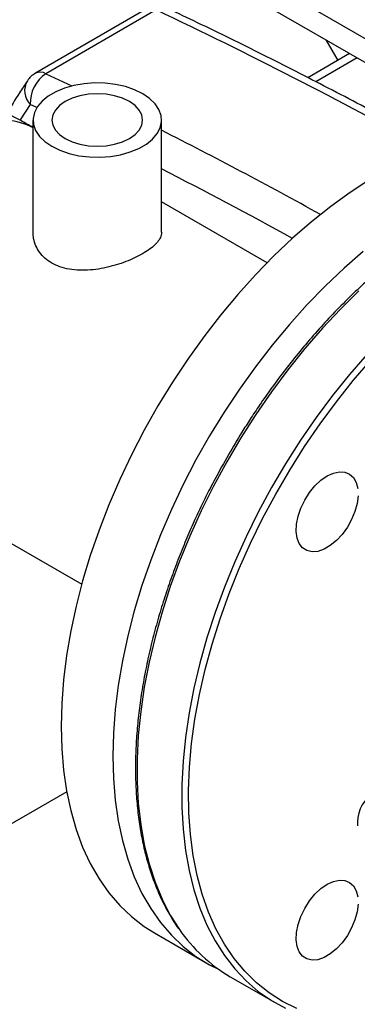
# Model space of a CAD drawing. Units: millimetres. Extents: x -4088 to -3555, y -4502 to -4108.
# Drawn here: x -4018 to -4015, y -4212 to -4202 of the extents above; entities that cross this region are included whole.
import ezdxf

# ---------------------------------------------------------------- set-up
doc = ezdxf.new("R2010")
doc.units = ezdxf.units.MM

msp = doc.modelspace()

# ---------------------------------------------------------------- linework, layer by layer
at = {"color": 7, "linetype": 'Continuous', "lineweight": 25}
for p, q in [((-4012.35133, -4203.45185), (-4019.48824, -4199.3318)), ((-4019.48824, -4199.57676), (-4012.49704, -4203.6127)), ((-4016.73437, -4201.92453), (-4017.86574, -4202.57765)), ((-4016.6255, -4201.92845), (-4017.75687, -4202.58158)), ((-4014.88218, -4202.23578), (-4014.76106, -4202.44557)), ((-4014.63991, -4202.37564), (-4015.06789, -4202.62271)), ((-4017.88984, -4203.05669), (-4017.88984, -4204.20445)), ((-4016.56984, -4204.20445), (-4016.56984, -4203.05669)), ((-4015.48749, -4204.51953), (-4016.56984, -4203.8947)), ((-4019.77201, -4206.43965), (-4017.38984, -4207.81485)), ((-4017.54363, -4209.94358), (-4022.24688, -4212.65871)), ((-4014.56051, -4210.25172), (-4014.56051, -4210.29254)), ((-4016.64302, -4211.38956), (-4016.11269, -4211.69572)), ((-4015.8652, -4211.83859), (-4015.40558, -4212.10392))]:
    msp.add_line(p, q, dxfattribs=at)
at = {"color": 8, "linetype": 'Continuous', "lineweight": 25}
for p, q in [((-4014.56347, -4202.41977), (-4014.98667, -4202.66408)), ((-4017.75687, -4202.58158), (-4017.49264, -4202.70719)), ((-4017.91753, -4202.89622), (-4018.02205, -4203.05601)), ((-4017.85088, -4202.92771), (-4017.91753, -4202.89622))]:
    msp.add_line(p, q, dxfattribs=at)
at = {"color": 7, "linetype": 'Continuous', "lineweight": 25, "flags": 128}
for points in [[(-4017.69653, -4203.32611), (-4017.61335, -4203.36678), (-4017.51971, -4203.39899), (-4017.41816, -4203.42186), (-4017.31148, -4203.43478), (-4017.20257, -4203.43738), (-4017.0944, -4203.42959), (-4016.98993, -4203.41164), (-4016.892, -4203.384), (-4016.80328, -4203.34744), (-4016.72621, -4203.30294), (-4016.66287, -4203.25173), (-4016.61499, -4203.19519), (-4016.58389, -4203.13488), (-4016.57041, -4203.07244), (-4016.57491, -4203.00957), (-4016.59728, -4202.94798), (-4016.6369, -4202.88935), (-4016.6927, -4202.8353), (-4016.76315, -4202.78728), (-4016.84633, -4202.74661), (-4016.93997, -4202.7144), (-4017.04152, -4202.69152), (-4017.14821, -4202.67861), (-4017.25712, -4202.67601), (-4017.36528, -4202.68379), (-4017.46976, -4202.70175), (-4017.56769, -4202.72939), (-4017.6564, -4202.76595), (-4017.73348, -4202.81045), (-4017.79682, -4202.86166), (-4017.84469, -4202.91819), (-4017.8758, -4202.9785), (-4017.88928, -4203.04095), (-4017.88477, -4203.10382), (-4017.8624, -4203.16541), (-4017.82278, -4203.22403), (-4017.76698, -4203.27809), (-4017.69653, -4203.32611)], [(-4017.5592, -4203.24682), (-4017.48861, -4203.28026), (-4017.40809, -4203.30511), (-4017.32071, -4203.32041), (-4017.22984, -4203.32558), (-4017.13897, -4203.32041), (-4017.0516, -4203.30511), (-4016.97107, -4203.28026), (-4016.90049, -4203.24682), (-4016.84256, -4203.20608), (-4016.79952, -4203.15959), (-4016.77302, -4203.10915), (-4016.76407, -4203.05669), (-4016.77302, -4203.00424), (-4016.79952, -4202.95379), (-4016.84256, -4202.90731), (-4016.90049, -4202.86656), (-4016.97107, -4202.83312), (-4017.0516, -4202.80827), (-4017.13897, -4202.79297), (-4017.22984, -4202.78781), (-4017.32071, -4202.79297), (-4017.40809, -4202.80827), (-4017.48861, -4202.83312), (-4017.5592, -4202.86656), (-4017.61712, -4202.90731), (-4017.66016, -4202.95379), (-4017.68667, -4203.00424), (-4017.69562, -4203.05669), (-4017.68667, -4203.10915), (-4017.66016, -4203.15959), (-4017.61712, -4203.20608), (-4017.5592, -4203.24682)], [(-4017.88984, -4203.13317), (-4017.97844, -4203.09449), (-4018.08361, -4203.06697), (-4018.19565, -4203.05556), (-4018.31354, -4203.06035), (-4018.43616, -4203.08132), (-4018.56237, -4203.11826), (-4018.691, -4203.17082), (-4018.82083, -4203.23852)], [(-4018.05663, -4203.07235), (-4017.95335, -4203.10386), (-4017.88984, -4203.13317)], [(-4014.43142, -4203.66752), (-4014.63246, -4203.79789), (-4014.83235, -4203.94187), (-4015.03034, -4204.09891), (-4015.22568, -4204.26841), (-4015.41763, -4204.44973), (-4015.60545, -4204.64218), (-4015.78843, -4204.84503), (-4015.96589, -4205.05751), (-4016.13714, -4205.27882), (-4016.30154, -4205.50811), (-4016.45847, -4205.74452), (-4016.60732, -4205.98715), (-4016.74754, -4206.23508), (-4016.87859, -4206.48737), (-4016.99997, -4206.74306), (-4017.11123, -4207.00118), (-4017.21194, -4207.26075), (-4017.30172, -4207.52079), (-4017.38023, -4207.78031), (-4017.44718, -4208.03833), (-4017.5023, -4208.29387), (-4017.54539, -4208.54596), (-4017.57629, -4208.79363), (-4017.59487, -4209.03597), (-4017.60107, -4209.27203)], [(-4014.50001, -4204.40507), (-4014.69535, -4204.57457), (-4014.8873, -4204.75588), (-4015.07512, -4204.94833), (-4015.2581, -4205.15118), (-4015.43556, -4205.36367), (-4015.60681, -4205.58497), (-4015.77121, -4205.81427), (-4015.92814, -4206.05068), (-4016.07699, -4206.29331), (-4016.21721, -4206.54124), (-4016.34826, -4206.79352), (-4016.46964, -4207.04921), (-4016.5809, -4207.30733), (-4016.68161, -4207.5669), (-4016.77139, -4207.82694), (-4016.8499, -4208.08647), (-4016.91685, -4208.34448), (-4016.97197, -4208.60002), (-4017.01506, -4208.85211), (-4017.04596, -4209.09979), (-4017.06454, -4209.34212), (-4017.07074, -4209.57818)], [(-4014.46015, -4205.45671), (-4014.64046, -4205.66447), (-4014.8149, -4205.88147), (-4014.9828, -4206.10688), (-4015.14354, -4206.33984), (-4015.2965, -4206.57948), (-4015.4411, -4206.82487), (-4015.5768, -4207.0751), (-4015.70308, -4207.32921), (-4015.81946, -4207.58623), (-4015.92549, -4207.8452), (-4016.02078, -4208.10513), (-4016.10497, -4208.36504), (-4016.17773, -4208.62393), (-4016.23879, -4208.88083), (-4016.28792, -4209.13476), (-4016.32493, -4209.38476), (-4016.34969, -4209.62988), (-4016.36209, -4209.8692), (-4016.36209, -4210.10179), (-4016.34969, -4210.32679), (-4016.32493, -4210.54333), (-4016.28792, -4210.7506), (-4016.23879, -4210.94781), (-4016.17773, -4211.13421), (-4016.10497, -4211.30909), (-4016.02078, -4211.47179), (-4015.92549, -4211.6217), (-4015.81946, -4211.75825), (-4015.70308, -4211.88091), (-4015.5768, -4211.98922), (-4015.4411, -4212.08277), (-4015.2965, -4212.16121)], [(-4015.17985, -4212.1636), (-4015.32756, -4212.09107), (-4015.46648, -4212.00318), (-4015.59609, -4211.90026), (-4015.71587, -4211.78272), (-4015.82537, -4211.65099), (-4015.92417, -4211.50561), (-4016.01188, -4211.34712), (-4016.08816, -4211.17614), (-4016.15271, -4210.99333), (-4016.2053, -4210.7994), (-4016.2457, -4210.5951), (-4016.27377, -4210.38122), (-4016.28941, -4210.15859), (-4016.29253, -4209.92807), (-4016.28315, -4209.69054), (-4016.26129, -4209.44694), (-4016.22703, -4209.1982), (-4016.18051, -4208.94528), (-4016.12192, -4208.68917), (-4016.05147, -4208.43085), (-4015.96943, -4208.17132), (-4015.87614, -4207.91159), (-4015.77194, -4207.65266), (-4015.65724, -4207.39553), (-4015.53248, -4207.14121), (-4015.39815, -4206.89066), (-4015.25477, -4206.64487), (-4015.10288, -4206.40478), (-4014.94309, -4206.17132), (-4014.776, -4205.94539), (-4014.60226, -4205.72788), (-4014.42255, -4205.51961)], [(-4014.55262, -4206.90734), (-4014.56237, -4206.98645), (-4014.58473, -4207.06908), (-4014.61879, -4207.15184), (-4014.66315, -4207.23133), (-4014.71599, -4207.30431), (-4014.77516, -4207.36778), (-4014.83822, -4207.41915), (-4014.9026, -4207.45632), (-4014.96567, -4207.47776), (-4015.02483, -4207.4826), (-4015.07768, -4207.47063), (-4015.12204, -4207.44235), (-4015.15609, -4207.39892), (-4015.17845, -4207.34211), (-4015.1882, -4207.27425), (-4015.18494, -4207.19811), (-4015.1688, -4207.11682), (-4015.14045, -4207.03371), (-4015.10104, -4206.95216), (-4015.05219, -4206.87553), (-4014.9959, -4206.80696), (-4014.93447, -4206.74924), (-4014.87041, -4206.70474)], [(-4014.87041, -4206.70474), (-4014.80636, -4206.67528), (-4014.74493, -4206.66208), (-4014.68864, -4206.66566), (-4014.63978, -4206.68589), (-4014.60038, -4206.72193), (-4014.57202, -4206.77231), (-4014.55588, -4206.83497)], [(-4017.60107, -4209.27203), (-4017.59487, -4209.50094), (-4017.57629, -4209.72181), (-4017.54539, -4209.93382), (-4017.5023, -4210.13615), (-4017.44718, -4210.32804), (-4017.38023, -4210.50877), (-4017.30172, -4210.67765), (-4017.21194, -4210.83403), (-4017.11123, -4210.97732), (-4016.99997, -4211.10698), (-4016.87859, -4211.22253), (-4016.74754, -4211.32351), (-4016.64302, -4211.38956)], [(-4017.07074, -4209.57818), (-4017.06454, -4209.80709), (-4017.04596, -4210.02796), (-4017.01506, -4210.23997), (-4016.97197, -4210.4423), (-4016.91685, -4210.6342), (-4016.8499, -4210.81493), (-4016.77139, -4210.9838), (-4016.68161, -4211.14018), (-4016.5809, -4211.28347), (-4016.46964, -4211.41314), (-4016.34826, -4211.52868), (-4016.21721, -4211.62966), (-4016.07699, -4211.7157), (-4015.98563, -4211.76141)], [(-4014.55262, -4211.09335), (-4014.56237, -4211.17247), (-4014.58473, -4211.2551), (-4014.61879, -4211.33785), (-4014.66315, -4211.41735), (-4014.71599, -4211.49032), (-4014.77516, -4211.5538), (-4014.83822, -4211.60517), (-4014.9026, -4211.64234), (-4014.96567, -4211.66378), (-4015.02483, -4211.66862), (-4015.07768, -4211.65665), (-4015.12204, -4211.62837), (-4015.15609, -4211.58494), (-4015.17845, -4211.52813), (-4015.1882, -4211.46026), (-4015.18494, -4211.38413), (-4015.1688, -4211.30284), (-4015.14045, -4211.21972), (-4015.10104, -4211.13818), (-4015.05219, -4211.06155), (-4014.9959, -4210.99297), (-4014.93447, -4210.93525), (-4014.87041, -4210.89075)], [(-4014.87041, -4210.89075), (-4014.80636, -4210.8613), (-4014.74493, -4210.84809), (-4014.68864, -4210.85168), (-4014.63978, -4210.8719), (-4014.60038, -4210.90794), (-4014.57202, -4210.95832), (-4014.55588, -4211.02098)]]:
    msp.add_lwpolyline(points, dxfattribs=at)
at = {"color": 8, "linetype": 'Continuous', "lineweight": 25, "flags": 128}
msp.add_lwpolyline([(-4014.54431, -4204.80666), (-4014.73428, -4204.99363), (-4014.91977, -4205.19138), (-4015.10008, -4205.39914), (-4015.27451, -4205.61614), (-4015.44242, -4205.84155), (-4015.60316, -4206.07451), (-4015.75612, -4206.31414), (-4015.90072, -4206.55954), (-4016.03642, -4206.80976), (-4016.1627, -4207.06387), (-4016.27907, -4207.3209), (-4016.38511, -4207.57987), (-4016.4804, -4207.8398), (-4016.56459, -4208.0997), (-4016.63735, -4208.3586), (-4016.69841, -4208.6155), (-4016.74754, -4208.86943), (-4016.78455, -4209.11943), (-4016.80931, -4209.36455), (-4016.8217, -4209.60386), (-4016.8217, -4209.83646), (-4016.80931, -4210.06145), (-4016.78455, -4210.278), (-4016.74754, -4210.48527), (-4016.69841, -4210.68247), (-4016.63735, -4210.86887), (-4016.56459, -4211.04376), (-4016.4804, -4211.20646), (-4016.38704, -4211.35361)], dxfattribs=at)
at = {"color": 8, "linetype": 'Continuous', "lineweight": 25}
for centre, radius, start, end in [((-4037.60664, -4246.35949), 49.13579, 61.054842, 64.722471), ((-4017.81503, -4202.68291), 0.11683, 60.14609, 115.726306), ((-4017.77686, -4202.7557), 0.19883, 149.006222, 224.967884), ((-4039.31519, -4248.10272), 50.36907, 61.056549, 63.155307), ((-4039.4402, -4248.32565), 50.2711, 61.206932, 62.938898)]:
    msp.add_arc(centre, radius, start, end, dxfattribs=at)
at = {"color": 7, "linetype": 'Continuous', "lineweight": 25}
for centre, radius, start, end in [((-4017.74075, -4202.79417), 0.25, 119.997312, 145.708538), ((-4017.56103, -4202.87991), 0.35687, 123.282339, 182.618454), ((-4014.18308, -4210.26551), 0.37769, 122.097157, 177.908219), ((-4015.03312, -4210.42001), 1.6446, 214.58844, 239.605982)]:
    msp.add_arc(centre, radius, start, end, dxfattribs=at)
for points, knots in [([(-4013.73574, -4203.33162), (-4013.88604, -4203.24877), (-4014.26039, -4203.04241), (-4014.85849, -4202.72749), (-4015.52984, -4202.38526), (-4016.07787, -4202.11642), (-4016.40197, -4201.96272), (-4016.50275, -4201.91492)], [0, 0, 0, 0, 0.16273097, 0.40532651, 0.64792345, 0.89052112, 1, 1, 1, 1]), ([(-4017.88984, -4203.13303), (-4017.93175, -4203.1093), (-4018.0597, -4203.03685), (-4018.28108, -4202.92366), (-4018.55627, -4202.7966), (-4018.83981, -4202.68), (-4019.1307, -4202.5737), (-4019.42813, -4202.47783), (-4019.73127, -4202.39243), (-4020.03938, -4202.31751), (-4020.35175, -4202.25305), (-4020.66769, -4202.19904), (-4020.98655, -4202.15546), (-4021.30769, -4202.12229), (-4021.63049, -4202.09951), (-4021.95433, -4202.08712), (-4022.2786, -4202.0851), (-4022.60269, -4202.09345), (-4022.92596, -4202.11219), (-4023.24781, -4202.14131), (-4023.56762, -4202.18083), (-4023.88481, -4202.23078), (-4024.19877, -4202.29119), (-4024.50889, -4202.36211), (-4024.81457, -4202.44359), (-4025.11516, -4202.53569), (-4025.40998, -4202.63849), (-4025.69839, -4202.75198), (-4025.97939, -4202.87647), (-4026.24406, -4203.00663), (-4026.4105, -4203.10001), (-4026.48952, -4203.14433)], [0, 0, 0, 0, 0.017276394, 0.05275093, 0.088218258, 0.123687085, 0.159113478, 0.194470084, 0.229741328, 0.264921142, 0.300010752, 0.335016784, 0.36994974, 0.404822836, 0.439651158, 0.474451052, 0.509239695, 0.544034789, 0.578849509, 0.613700802, 0.6486067, 0.683584894, 0.71865236, 0.753824843, 0.789116106, 0.824536878, 0.860093414, 0.895785606, 0.931604613, 0.967530129, 1, 1, 1, 1]), ([(-4017.9473, -4202.65332), (-4017.97504, -4202.69459), (-4018.04814, -4202.8033), (-4018.11567, -4202.91822), (-4018.15757, -4202.98951)], [0, 0, 0, 0, 0.37959987, 1, 1, 1, 1]), ([(-4012.57424, -4203.65726), (-4012.62255, -4203.66773), (-4012.72859, -4203.69069), (-4012.89532, -4203.74134), (-4013.07318, -4203.80595), (-4013.2524, -4203.88305), (-4013.43233, -4203.97193), (-4013.61246, -4204.0724), (-4013.79223, -4204.18409), (-4013.9711, -4204.30662), (-4014.14851, -4204.43957), (-4014.32388, -4204.58247), (-4014.49665, -4204.73478), (-4014.66621, -4204.89589), (-4014.83192, -4205.0651), (-4014.99303, -4205.24147), (-4015.14861, -4205.42374), (-4015.29717, -4205.60972), (-4015.43541, -4205.79435), (-4015.55601, -4205.96561), (-4015.65774, -4206.11823), (-4015.7658, -4206.28731), (-4015.83811, -4206.40988), (-4015.88388, -4206.48746)], [0, 0, 0, 0, 0.04209128, 0.09238495, 0.14266874, 0.19293675, 0.24318348, 0.29340208, 0.34358661, 0.39372989, 0.44382225, 0.49385016, 0.54379396, 0.59362391, 0.64329298, 0.69272209, 0.74176753, 0.79013789, 0.83713954, 0.88060961, 0.91548946, 0.94651217, 1, 1, 1, 1]), ([(-4016.57101, -4204.20447), (-4016.57064, -4204.20689), (-4016.56782, -4204.22529), (-4016.58024, -4204.25982), (-4016.61001, -4204.30871), (-4016.6594, -4204.35712), (-4016.72483, -4204.40479), (-4016.80199, -4204.44915), (-4016.88996, -4204.49036), (-4016.9845, -4204.52654), (-4017.08611, -4204.55734), (-4017.19227, -4204.58097), (-4017.30204, -4204.59562), (-4017.4114, -4204.59875), (-4017.5177, -4204.58835), (-4017.61414, -4204.56359), (-4017.6993, -4204.52464), (-4017.76862, -4204.47457), (-4017.8235, -4204.41416), (-4017.86227, -4204.34659), (-4017.88604, -4204.27544), (-4017.88797, -4204.22722), (-4017.88889, -4204.2044)], [0, 0, 0, 0, 0.00821286, 0.06228786, 0.1163197, 0.17203556, 0.22401762, 0.27764396, 0.32749602, 0.37876025, 0.42935258, 0.48127718, 0.53440508, 0.5890198, 0.64291689, 0.69853206, 0.74981618, 0.80271097, 0.85213232, 0.90290119, 0.95402607, 1, 1, 1, 1]), ([(-4015.88388, -4206.48746), (-4015.93021, -4206.56954), (-4015.99498, -4206.68427), (-4016.08441, -4206.85608), (-4016.15746, -4207.00261), (-4016.23993, -4207.17875), (-4016.32133, -4207.36479), (-4016.40065, -4207.56053), (-4016.47601, -4207.76298), (-4016.54615, -4207.97027), (-4016.61011, -4208.18078), (-4016.66715, -4208.39317), (-4016.7167, -4208.60627), (-4016.75829, -4208.81904), (-4016.79158, -4209.03052), (-4016.81628, -4209.23986), (-4016.83218, -4209.44625), (-4016.8391, -4209.64895), (-4016.83694, -4209.84728), (-4016.82562, -4210.04059), (-4016.80508, -4210.22828), (-4016.77529, -4210.40979), (-4016.73625, -4210.58457), (-4016.68797, -4210.75216), (-4016.63037, -4210.91199), (-4016.56377, -4211.06401), (-4016.48691, -4211.20624), (-4016.43108, -4211.29957), (-4016.39849, -4211.34234), (-4016.39727, -4211.34394)], [0, 0, 0, 0, 0.046894903, 0.065557769, 0.096558621, 0.128659872, 0.163021886, 0.198810834, 0.235690362, 0.27339193, 0.311725038, 0.350549229, 0.389759428, 0.429275931, 0.469037734, 0.508998015, 0.54912105, 0.589380123, 0.629756129, 0.670236694, 0.710815541, 0.751491493, 0.792270223, 0.83316376, 0.874191065, 0.915378774, 0.956762098, 0.998385808, 1, 1, 1, 1])]:
    msp.add_open_spline(points, degree=3, knots=knots, dxfattribs=at)

doc.saveas('drawing.dxf')
